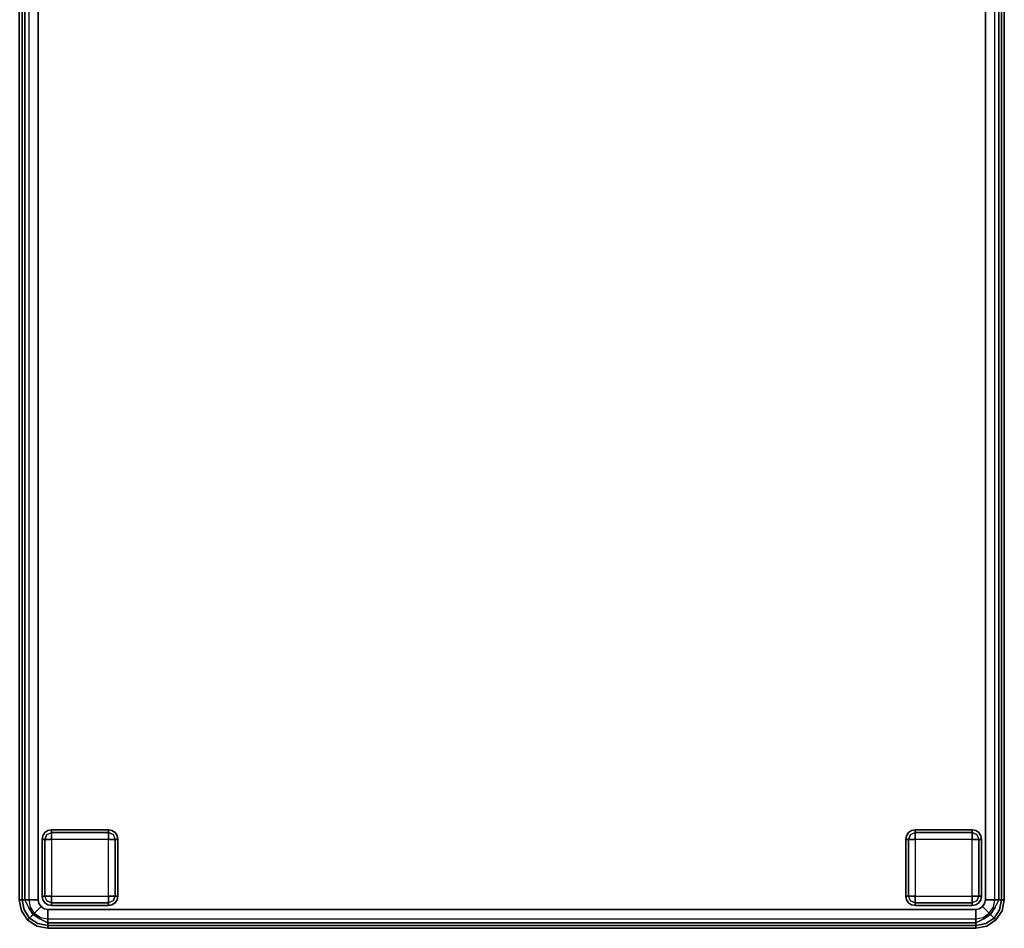
# Model space of a CAD drawing. Extents: x -12 to 413, y 0 to 160.
# Drawn here: x 214 to 240, y 112 to 136 of the extents above; entities that cross this region are included whole.
import ezdxf

# ---------------------------------------------------------------- set-up
doc = ezdxf.new("R2010")
doc.units = 0
doc.header["$LTSCALE"] = 30
doc.header["$MEASUREMENT"] = 0
for name, color, linetype in [('1', 4, 'CONTINUOUS'), ('AFUCH-3-FTWD', 15, 'CONTINUOUS'), ('AFUCH-3-SIFB', 5, 'CONTINUOUS'), ('AFUCH-3-STFB', 5, 'CONTINUOUS')]:
    doc.layers.add(name, color=color, linetype=linetype)

# ---------------------------------------------------------------- blocks, each defined once
blk = doc.blocks.new('KMPRCTW')
at = {"layer": 'AFUCH-3-FTWD'}
for points, invisible_edges in [([(45.419, -0.754, 2), (45.419, -0.754, 0.25), (45.4, -0.85, 0.25), (45.4, -0.85, 2)], 1), ([(45.4, -0.85, 0.25), (45.419, -0.754, 0.25), (45.419, -0.85, 0.154)], 6), ([(45.473, -0.673, 2), (45.473, -0.673, 0.25), (45.419, -0.754, 0.25), (45.419, -0.754, 2)], 4), ([(45.419, -0.754, 0.25), (45.473, -0.673, 0.25), (45.45, -0.735, 0.154)], 14), ([(45.419, -0.85, 0.154), (45.45, -0.735, 0.154), (45.473, -0.85, 0.073)], 7), ([(45.419, -0.754, 0.25), (45.45, -0.735, 0.154), (45.419, -0.85, 0.154)], 15), ([(45.45, -0.735, 0.154), (45.535, -0.65, 0.154), (45.525, -0.725, 0.073)], 15), ([(45.45, -0.735, 0.154), (45.535, -0.65, 0.154), (45.473, -0.673, 0.25)], 15), ([(45.45, -0.735, 0.154), (45.525, -0.725, 0.073), (45.473, -0.85, 0.073)], 13), ([(45.554, -0.619, 2), (45.554, -0.619, 0.25), (45.473, -0.673, 0.25), (45.473, -0.673, 2)], 1), ([(45.473, -0.673, 0.25), (45.554, -0.619, 0.25), (45.535, -0.65, 0.154)], 14), ([(45.473, -0.85, 0.073), (45.525, -0.725, 0.073), (45.554, -0.85, 0.019)], 6), ([(45.535, -0.65, 0.154), (45.525, -0.725, 0.073), (45.65, -0.673, 0.073)], 13), ([(45.525, -0.725, 0.073), (45.65, -0.673, 0.073), (45.65, -0.754, 0.019)], 12), ([(45.554, -0.85, 0.019), (45.65, -0.754, 0.019), (45.525, -0.725, 0.073)], 15), ([(45.535, -0.65, 0.154), (45.65, -0.619, 0.154), (45.65, -0.673, 0.073)], 13), ([(45.554, -0.619, 0.25), (45.535, -0.65, 0.154), (45.65, -0.619, 0.154)], 15), ([(45.65, -0.6, 2), (45.65, -0.6, 0.25), (45.554, -0.619, 0.25), (45.554, -0.619, 2)], 4), ([(45.65, -0.6, 0.25), (45.554, -0.619, 0.25), (45.65, -0.619, 0.154)], 6), ([(45.554, -0.85, 0.019), (45.65, -0.754, 0.019), (45.65, -0.85)], 5), ([(47.15, -0.6, 0.25), (47.15, -0.619, 0.154), (45.65, -0.619, 0.154), (45.65, -0.6, 0.25)], 2), ([(47.15, -0.619, 0.154), (47.15, -0.673, 0.073), (45.65, -0.673, 0.073), (45.65, -0.619, 0.154)], 8), ([(47.15, -0.673, 0.073), (47.15, -0.754, 0.019), (45.65, -0.754, 0.019), (45.65, -0.673, 0.073)], 2), ([(47.15, -0.754, 0.019), (47.15, -0.85), (45.65, -0.85), (45.65, -0.754, 0.019)], 8), ([(47.246, -0.619, 2), (47.246, -0.619, 0.25), (47.15, -0.6, 0.25), (47.15, -0.6, 2)], 1), ([(47.15, -0.6, 0.25), (47.246, -0.619, 0.25), (47.15, -0.619, 0.154)], 6), ([(47.15, -0.619, 0.154), (47.265, -0.65, 0.154), (47.15, -0.673, 0.073)], 7), ([(47.246, -0.619, 0.25), (47.265, -0.65, 0.154), (47.15, -0.619, 0.154)], 15), ([(47.265, -0.65, 0.154), (47.275, -0.725, 0.073), (47.15, -0.673, 0.073)], 13), ([(47.15, -0.673, 0.073), (47.275, -0.725, 0.073), (47.15, -0.754, 0.019)], 6), ([(47.15, -0.754, 0.019), (47.246, -0.85, 0.019), (47.275, -0.725, 0.073)], 15), ([(47.15, -0.754, 0.019), (47.246, -0.85, 0.019), (47.15, -0.85)], 5), ([(47.327, -0.673, 2), (47.327, -0.673, 0.25), (47.246, -0.619, 0.25), (47.246, -0.619, 2)], 4), ([(47.246, -0.619, 0.25), (47.327, -0.673, 0.25), (47.265, -0.65, 0.154)], 14), ([(47.275, -0.725, 0.073), (47.327, -0.85, 0.073), (47.246, -0.85, 0.019)], 12), ([(47.265, -0.65, 0.154), (47.35, -0.735, 0.154), (47.275, -0.725, 0.073)], 15), ([(47.265, -0.65, 0.154), (47.35, -0.735, 0.154), (47.327, -0.673, 0.25)], 15), ([(47.35, -0.735, 0.154), (47.275, -0.725, 0.073), (47.327, -0.85, 0.073)], 13), ([(47.381, -0.754, 2), (47.381, -0.754, 0.25), (47.327, -0.673, 0.25), (47.327, -0.673, 2)], 1), ([(47.327, -0.673, 0.25), (47.381, -0.754, 0.25), (47.35, -0.735, 0.154)], 14), ([(47.35, -0.735, 0.154), (47.381, -0.85, 0.154), (47.327, -0.85, 0.073)], 13), ([(47.381, -0.754, 0.25), (47.35, -0.735, 0.154), (47.381, -0.85, 0.154)], 15), ([(47.4, -0.85, 2), (47.4, -0.85, 0.25), (47.381, -0.754, 0.25), (47.381, -0.754, 2)], 4), ([(47.4, -0.85, 0.25), (47.381, -0.754, 0.25), (47.381, -0.85, 0.154)], 6), ([(45.4, -0.85, 0.25), (45.419, -0.85, 0.154), (45.419, -2.35, 0.154), (45.4, -2.35, 0.25)], 2), ([(45.419, -0.85, 0.154), (45.473, -0.85, 0.073), (45.473, -2.35, 0.073), (45.419, -2.35, 0.154)], 8), ([(45.473, -0.85, 0.073), (45.554, -0.85, 0.019), (45.554, -2.35, 0.019), (45.473, -2.35, 0.073)], 2), ([(45.554, -0.85, 0.019), (45.65, -0.85), (45.65, -2.35), (45.554, -2.35, 0.019)], 8), ([(47.246, -2.35, 0.019), (47.15, -2.35), (47.15, -0.85), (47.246, -0.85, 0.019)], 8), ([(47.327, -2.35, 0.073), (47.246, -2.35, 0.019), (47.246, -0.85, 0.019), (47.327, -0.85, 0.073)], 2), ([(47.381, -2.35, 0.154), (47.327, -2.35, 0.073), (47.327, -0.85, 0.073), (47.381, -0.85, 0.154)], 8), ([(47.4, -2.35, 0.25), (47.381, -2.35, 0.154), (47.381, -0.85, 0.154), (47.4, -0.85, 0.25)], 2), ([(45.4, -2.35, 2), (45.4, -2.35, 0.25), (45.419, -2.446, 0.25), (45.419, -2.446, 2)], 4), ([(45.4, -2.35, 0.25), (45.419, -2.446, 0.25), (45.419, -2.35, 0.154)], 6), ([(45.45, -2.465, 0.154), (45.419, -2.35, 0.154), (45.473, -2.35, 0.073)], 13), ([(45.419, -2.446, 0.25), (45.45, -2.465, 0.154), (45.419, -2.35, 0.154)], 15), ([(45.419, -2.446, 2), (45.419, -2.446, 0.25), (45.473, -2.527, 0.25), (45.473, -2.527, 2)], 1), ([(45.473, -2.527, 0.25), (45.419, -2.446, 0.25), (45.45, -2.465, 0.154)], 14), ([(45.45, -2.465, 0.154), (45.525, -2.475, 0.073), (45.473, -2.35, 0.073)], 13), ([(45.535, -2.55, 0.154), (45.45, -2.465, 0.154), (45.525, -2.475, 0.073)], 15), ([(45.535, -2.55, 0.154), (45.45, -2.465, 0.154), (45.473, -2.527, 0.25)], 15), ([(45.525, -2.475, 0.073), (45.473, -2.35, 0.073), (45.554, -2.35, 0.019)], 12), ([(45.473, -2.527, 2), (45.473, -2.527, 0.25), (45.554, -2.581, 0.25), (45.554, -2.581, 2)], 4), ([(45.554, -2.581, 0.25), (45.473, -2.527, 0.25), (45.535, -2.55, 0.154)], 14), ([(45.65, -2.446, 0.019), (45.554, -2.35, 0.019), (45.525, -2.475, 0.073)], 15), ([(45.65, -2.527, 0.073), (45.525, -2.475, 0.073), (45.65, -2.446, 0.019)], 6), ([(45.535, -2.55, 0.154), (45.525, -2.475, 0.073), (45.65, -2.527, 0.073)], 13), ([(45.65, -2.581, 0.154), (45.535, -2.55, 0.154), (45.65, -2.527, 0.073)], 7), ([(45.554, -2.581, 0.25), (45.535, -2.55, 0.154), (45.65, -2.581, 0.154)], 15), ([(45.65, -2.446, 0.019), (45.554, -2.35, 0.019), (45.65, -2.35)], 5), ([(45.554, -2.581, 2), (45.554, -2.581, 0.25), (45.65, -2.6, 0.25), (45.65, -2.6, 2)], 1), ([(45.65, -2.6, 0.25), (45.554, -2.581, 0.25), (45.65, -2.581, 0.154)], 6), ([(45.65, -2.446, 0.019), (45.65, -2.35), (47.15, -2.35), (47.15, -2.446, 0.019)], 8), ([(45.65, -2.527, 0.073), (45.65, -2.446, 0.019), (47.15, -2.446, 0.019), (47.15, -2.527, 0.073)], 2), ([(45.65, -2.581, 0.154), (45.65, -2.527, 0.073), (47.15, -2.527, 0.073), (47.15, -2.581, 0.154)], 8), ([(45.65, -2.6, 0.25), (45.65, -2.581, 0.154), (47.15, -2.581, 0.154), (47.15, -2.6, 0.25)], 2), ([(47.246, -2.35, 0.019), (47.15, -2.446, 0.019), (47.15, -2.35)], 5), ([(47.246, -2.35, 0.019), (47.15, -2.446, 0.019), (47.275, -2.475, 0.073)], 15), ([(47.275, -2.475, 0.073), (47.15, -2.527, 0.073), (47.15, -2.446, 0.019)], 12), ([(47.265, -2.55, 0.154), (47.275, -2.475, 0.073), (47.15, -2.527, 0.073)], 13), ([(47.265, -2.55, 0.154), (47.15, -2.581, 0.154), (47.15, -2.527, 0.073)], 13), ([(47.246, -2.581, 0.25), (47.265, -2.55, 0.154), (47.15, -2.581, 0.154)], 15), ([(47.15, -2.6, 2), (47.15, -2.6, 0.25), (47.246, -2.581, 0.25), (47.246, -2.581, 2)], 4), ([(47.15, -2.6, 0.25), (47.246, -2.581, 0.25), (47.15, -2.581, 0.154)], 6), ([(47.327, -2.35, 0.073), (47.275, -2.475, 0.073), (47.246, -2.35, 0.019)], 6), ([(47.246, -2.581, 2), (47.246, -2.581, 0.25), (47.327, -2.527, 0.25), (47.327, -2.527, 2)], 1), ([(47.327, -2.527, 0.25), (47.246, -2.581, 0.25), (47.265, -2.55, 0.154)], 14), ([(47.35, -2.465, 0.154), (47.265, -2.55, 0.154), (47.275, -2.475, 0.073)], 15), ([(47.35, -2.465, 0.154), (47.265, -2.55, 0.154), (47.327, -2.527, 0.25)], 15), ([(47.35, -2.465, 0.154), (47.275, -2.475, 0.073), (47.327, -2.35, 0.073)], 13), ([(47.381, -2.35, 0.154), (47.35, -2.465, 0.154), (47.327, -2.35, 0.073)], 7), ([(47.327, -2.527, 2), (47.327, -2.527, 0.25), (47.381, -2.446, 0.25), (47.381, -2.446, 2)], 4), ([(47.381, -2.446, 0.25), (47.327, -2.527, 0.25), (47.35, -2.465, 0.154)], 14), ([(47.381, -2.446, 0.25), (47.35, -2.465, 0.154), (47.381, -2.35, 0.154)], 15), ([(47.381, -2.446, 2), (47.381, -2.446, 0.25), (47.4, -2.35, 0.25), (47.4, -2.35, 2)], 1), ([(47.4, -2.35, 0.25), (47.381, -2.446, 0.25), (47.381, -2.35, 0.154)], 6), ([(45.419, -23.554, 2), (45.419, -23.554, 0.25), (45.4, -23.65, 0.25), (45.4, -23.65, 2)], 1), ([(45.4, -23.65, 0.25), (45.419, -23.554, 0.25), (45.419, -23.65, 0.154)], 6), ([(45.4, -23.65, 0.25), (45.419, -23.65, 0.154), (45.419, -25.15, 0.154), (45.4, -25.15, 0.25)], 2), ([(45.473, -23.473, 2), (45.473, -23.473, 0.25), (45.419, -23.554, 0.25), (45.419, -23.554, 2)], 4), ([(45.419, -23.554, 0.25), (45.473, -23.473, 0.25), (45.45, -23.535, 0.154)], 14), ([(45.419, -23.65, 0.154), (45.45, -23.535, 0.154), (45.473, -23.65, 0.073)], 7), ([(45.419, -23.554, 0.25), (45.45, -23.535, 0.154), (45.419, -23.65, 0.154)], 15), ([(45.419, -23.65, 0.154), (45.473, -23.65, 0.073), (45.473, -25.15, 0.073), (45.419, -25.15, 0.154)], 8), ([(45.45, -23.535, 0.154), (45.535, -23.45, 0.154), (45.525, -23.525, 0.073)], 15), ([(45.45, -23.535, 0.154), (45.535, -23.45, 0.154), (45.473, -23.473, 0.25)], 15), ([(45.45, -23.535, 0.154), (45.525, -23.525, 0.073), (45.473, -23.65, 0.073)], 13), ([(45.554, -23.419, 2), (45.554, -23.419, 0.25), (45.473, -23.473, 0.25), (45.473, -23.473, 2)], 1), ([(45.473, -23.473, 0.25), (45.554, -23.419, 0.25), (45.535, -23.45, 0.154)], 14), ([(45.473, -23.65, 0.073), (45.525, -23.525, 0.073), (45.554, -23.65, 0.019)], 6), ([(45.473, -23.65, 0.073), (45.554, -23.65, 0.019), (45.554, -25.15, 0.019), (45.473, -25.15, 0.073)], 2), ([(45.535, -23.45, 0.154), (45.525, -23.525, 0.073), (45.65, -23.473, 0.073)], 13), ([(45.525, -23.525, 0.073), (45.65, -23.473, 0.073), (45.65, -23.554, 0.019)], 12), ([(45.554, -23.65, 0.019), (45.65, -23.554, 0.019), (45.525, -23.525, 0.073)], 15), ([(45.535, -23.45, 0.154), (45.65, -23.419, 0.154), (45.65, -23.473, 0.073)], 13), ([(45.554, -23.419, 0.25), (45.535, -23.45, 0.154), (45.65, -23.419, 0.154)], 15), ([(45.65, -23.4, 2), (45.65, -23.4, 0.25), (45.554, -23.419, 0.25), (45.554, -23.419, 2)], 4), ([(45.65, -23.4, 0.25), (45.554, -23.419, 0.25), (45.65, -23.419, 0.154)], 6), ([(45.554, -23.65, 0.019), (45.65, -23.554, 0.019), (45.65, -23.65)], 5), ([(45.554, -23.65, 0.019), (45.65, -23.65), (45.65, -25.15), (45.554, -25.15, 0.019)], 8), ([(47.15, -23.4, 0.25), (47.15, -23.419, 0.154), (45.65, -23.419, 0.154), (45.65, -23.4, 0.25)], 2), ([(47.15, -23.419, 0.154), (47.15, -23.473, 0.073), (45.65, -23.473, 0.073), (45.65, -23.419, 0.154)], 8), ([(47.15, -23.473, 0.073), (47.15, -23.554, 0.019), (45.65, -23.554, 0.019), (45.65, -23.473, 0.073)], 2), ([(47.15, -23.554, 0.019), (47.15, -23.65), (45.65, -23.65), (45.65, -23.554, 0.019)], 8), ([(47.246, -23.419, 2), (47.246, -23.419, 0.25), (47.15, -23.4, 0.25), (47.15, -23.4, 2)], 1), ([(47.15, -23.4, 0.25), (47.246, -23.419, 0.25), (47.15, -23.419, 0.154)], 6), ([(47.15, -23.419, 0.154), (47.265, -23.45, 0.154), (47.15, -23.473, 0.073)], 7), ([(47.246, -23.419, 0.25), (47.265, -23.45, 0.154), (47.15, -23.419, 0.154)], 15), ([(47.265, -23.45, 0.154), (47.275, -23.525, 0.073), (47.15, -23.473, 0.073)], 13), ([(47.15, -23.473, 0.073), (47.275, -23.525, 0.073), (47.15, -23.554, 0.019)], 6), ([(47.15, -23.554, 0.019), (47.246, -23.65, 0.019), (47.275, -23.525, 0.073)], 15), ([(47.15, -23.554, 0.019), (47.246, -23.65, 0.019), (47.15, -23.65)], 5), ([(47.246, -25.15, 0.019), (47.15, -25.15), (47.15, -23.65), (47.246, -23.65, 0.019)], 8), ([(47.327, -23.473, 2), (47.327, -23.473, 0.25), (47.246, -23.419, 0.25), (47.246, -23.419, 2)], 4), ([(47.246, -23.419, 0.25), (47.327, -23.473, 0.25), (47.265, -23.45, 0.154)], 14), ([(47.275, -23.525, 0.073), (47.327, -23.65, 0.073), (47.246, -23.65, 0.019)], 12), ([(47.327, -25.15, 0.073), (47.246, -25.15, 0.019), (47.246, -23.65, 0.019), (47.327, -23.65, 0.073)], 2), ([(47.265, -23.45, 0.154), (47.35, -23.535, 0.154), (47.275, -23.525, 0.073)], 15), ([(47.265, -23.45, 0.154), (47.35, -23.535, 0.154), (47.327, -23.473, 0.25)], 15), ([(47.35, -23.535, 0.154), (47.275, -23.525, 0.073), (47.327, -23.65, 0.073)], 13), ([(47.381, -23.554, 2), (47.381, -23.554, 0.25), (47.327, -23.473, 0.25), (47.327, -23.473, 2)], 1), ([(47.327, -23.473, 0.25), (47.381, -23.554, 0.25), (47.35, -23.535, 0.154)], 14), ([(47.35, -23.535, 0.154), (47.381, -23.65, 0.154), (47.327, -23.65, 0.073)], 13), ([(47.381, -25.15, 0.154), (47.327, -25.15, 0.073), (47.327, -23.65, 0.073), (47.381, -23.65, 0.154)], 8), ([(47.381, -23.554, 0.25), (47.35, -23.535, 0.154), (47.381, -23.65, 0.154)], 15), ([(47.4, -23.65, 2), (47.4, -23.65, 0.25), (47.381, -23.554, 0.25), (47.381, -23.554, 2)], 4), ([(47.4, -23.65, 0.25), (47.381, -23.554, 0.25), (47.381, -23.65, 0.154)], 6), ([(47.4, -25.15, 0.25), (47.381, -25.15, 0.154), (47.381, -23.65, 0.154), (47.4, -23.65, 0.25)], 2), ([(45.4, -25.15, 2), (45.4, -25.15, 0.25), (45.419, -25.246, 0.25), (45.419, -25.246, 2)], 4), ([(45.4, -25.15, 0.25), (45.419, -25.246, 0.25), (45.419, -25.15, 0.154)], 6), ([(45.45, -25.265, 0.154), (45.419, -25.15, 0.154), (45.473, -25.15, 0.073)], 13), ([(45.419, -25.246, 0.25), (45.45, -25.265, 0.154), (45.419, -25.15, 0.154)], 15), ([(45.45, -25.265, 0.154), (45.525, -25.275, 0.073), (45.473, -25.15, 0.073)], 13), ([(45.525, -25.275, 0.073), (45.473, -25.15, 0.073), (45.554, -25.15, 0.019)], 12), ([(45.65, -25.246, 0.019), (45.554, -25.15, 0.019), (45.525, -25.275, 0.073)], 15), ([(45.65, -25.246, 0.019), (45.554, -25.15, 0.019), (45.65, -25.15)], 5), ([(45.65, -25.246, 0.019), (45.65, -25.15), (47.15, -25.15), (47.15, -25.246, 0.019)], 8), ([(47.246, -25.15, 0.019), (47.15, -25.246, 0.019), (47.15, -25.15)], 5), ([(47.246, -25.15, 0.019), (47.15, -25.246, 0.019), (47.275, -25.275, 0.073)], 15), ([(47.327, -25.15, 0.073), (47.275, -25.275, 0.073), (47.246, -25.15, 0.019)], 6), ([(47.35, -25.265, 0.154), (47.275, -25.275, 0.073), (47.327, -25.15, 0.073)], 13), ([(47.381, -25.15, 0.154), (47.35, -25.265, 0.154), (47.327, -25.15, 0.073)], 7), ([(47.381, -25.246, 0.25), (47.35, -25.265, 0.154), (47.381, -25.15, 0.154)], 15), ([(47.381, -25.246, 2), (47.381, -25.246, 0.25), (47.4, -25.15, 0.25), (47.4, -25.15, 2)], 1), ([(47.4, -25.15, 0.25), (47.381, -25.246, 0.25), (47.381, -25.15, 0.154)], 6), ([(45.419, -25.246, 2), (45.419, -25.246, 0.25), (45.473, -25.327, 0.25), (45.473, -25.327, 2)], 1), ([(45.473, -25.327, 0.25), (45.419, -25.246, 0.25), (45.45, -25.265, 0.154)], 14), ([(45.535, -25.35, 0.154), (45.45, -25.265, 0.154), (45.525, -25.275, 0.073)], 15), ([(45.535, -25.35, 0.154), (45.45, -25.265, 0.154), (45.473, -25.327, 0.25)], 15), ([(45.473, -25.327, 2), (45.473, -25.327, 0.25), (45.554, -25.381, 0.25), (45.554, -25.381, 2)], 4), ([(45.554, -25.381, 0.25), (45.473, -25.327, 0.25), (45.535, -25.35, 0.154)], 14), ([(45.65, -25.327, 0.073), (45.525, -25.275, 0.073), (45.65, -25.246, 0.019)], 6), ([(45.535, -25.35, 0.154), (45.525, -25.275, 0.073), (45.65, -25.327, 0.073)], 13), ([(45.65, -25.381, 0.154), (45.535, -25.35, 0.154), (45.65, -25.327, 0.073)], 7), ([(45.554, -25.381, 0.25), (45.535, -25.35, 0.154), (45.65, -25.381, 0.154)], 15), ([(45.554, -25.381, 2), (45.554, -25.381, 0.25), (45.65, -25.4, 0.25), (45.65, -25.4, 2)], 1), ([(45.65, -25.4, 0.25), (45.554, -25.381, 0.25), (45.65, -25.381, 0.154)], 6), ([(45.65, -25.327, 0.073), (45.65, -25.246, 0.019), (47.15, -25.246, 0.019), (47.15, -25.327, 0.073)], 2), ([(45.65, -25.381, 0.154), (45.65, -25.327, 0.073), (47.15, -25.327, 0.073), (47.15, -25.381, 0.154)], 8), ([(45.65, -25.4, 0.25), (45.65, -25.381, 0.154), (47.15, -25.381, 0.154), (47.15, -25.4, 0.25)], 2), ([(47.275, -25.275, 0.073), (47.15, -25.327, 0.073), (47.15, -25.246, 0.019)], 12), ([(47.265, -25.35, 0.154), (47.275, -25.275, 0.073), (47.15, -25.327, 0.073)], 13), ([(47.265, -25.35, 0.154), (47.15, -25.381, 0.154), (47.15, -25.327, 0.073)], 13), ([(47.246, -25.381, 0.25), (47.265, -25.35, 0.154), (47.15, -25.381, 0.154)], 15), ([(47.15, -25.4, 2), (47.15, -25.4, 0.25), (47.246, -25.381, 0.25), (47.246, -25.381, 2)], 4), ([(47.15, -25.4, 0.25), (47.246, -25.381, 0.25), (47.15, -25.381, 0.154)], 6), ([(47.246, -25.381, 2), (47.246, -25.381, 0.25), (47.327, -25.327, 0.25), (47.327, -25.327, 2)], 1), ([(47.327, -25.327, 0.25), (47.246, -25.381, 0.25), (47.265, -25.35, 0.154)], 14), ([(47.35, -25.265, 0.154), (47.265, -25.35, 0.154), (47.275, -25.275, 0.073)], 15), ([(47.35, -25.265, 0.154), (47.265, -25.35, 0.154), (47.327, -25.327, 0.25)], 15), ([(47.327, -25.327, 2), (47.327, -25.327, 0.25), (47.381, -25.246, 0.25), (47.381, -25.246, 2)], 4), ([(47.381, -25.246, 0.25), (47.327, -25.327, 0.25), (47.35, -25.265, 0.154)], 14)]:
    blk.add_3dface(points, dxfattribs=dict(at, invisible_edges=invisible_edges))
for points in [[(47.15, -0.6, 2), (47.15, -0.6, 0.25), (45.65, -0.6, 0.25), (45.65, -0.6, 2)], [(45.4, -0.85, 2), (45.4, -0.85, 0.25), (45.4, -2.35, 0.25), (45.4, -2.35, 2)], [(45.65, -0.85), (45.65, -2.35), (47.15, -2.35), (47.15, -0.85)], [(47.4, -2.35, 2), (47.4, -2.35, 0.25), (47.4, -0.85, 0.25), (47.4, -0.85, 2)], [(45.65, -2.6, 2), (45.65, -2.6, 0.25), (47.15, -2.6, 0.25), (47.15, -2.6, 2)], [(45.4, -23.65, 2), (45.4, -23.65, 0.25), (45.4, -25.15, 0.25), (45.4, -25.15, 2)], [(47.15, -23.4, 2), (47.15, -23.4, 0.25), (45.65, -23.4, 0.25), (45.65, -23.4, 2)], [(45.65, -23.65), (45.65, -25.15), (47.15, -25.15), (47.15, -23.65)], [(47.4, -25.15, 2), (47.4, -25.15, 0.25), (47.4, -23.65, 0.25), (47.4, -23.65, 2)], [(45.65, -25.4, 2), (45.65, -25.4, 0.25), (47.15, -25.4, 0.25), (47.15, -25.4, 2)]]:
    blk.add_3dface(points, dxfattribs=at)
at = {"layer": 'AFUCH-3-SIFB'}
for points in [[(47.25, 0, 17.5), (47.25, 0, 2.25), (0.75, 0, 2.25), (0.75, 0, 17.5)], [(48, -25.25, 17.5), (48, -25.25, 2.25), (48, -0.75, 2.25), (48, -0.75, 17.5)]]:
    blk.add_3dface(points, dxfattribs=at)
for points, invisible_edges in [([(47.25, 0, 2.25), (47.25, -0.019, 2.154), (0.75, -0.019, 2.154), (0.75, 0, 2.25)], 2), ([(47.537, -0.057, 17.5), (47.537, -0.057, 2.25), (47.25, 0, 2.25), (47.25, 0, 17.5)], 1), ([(47.537, -0.057, 2.25), (47.53, -0.075, 2.154), (47.25, -0.019, 2.154), (47.25, 0, 2.25)], 3), ([(47.25, -0.019, 2.154), (47.25, -0.073, 2.073), (0.75, -0.073, 2.073), (0.75, -0.019, 2.154)], 8), ([(47.25, -0.073, 2.073), (47.25, -0.154, 2.019), (0.75, -0.154, 2.019), (0.75, -0.073, 2.073)], 2), ([(47.25, -0.154, 2.019), (47.25, -0.25, 2), (0.75, -0.25, 2), (0.75, -0.154, 2.019)], 8), ([(47.53, -0.075, 2.154), (47.509, -0.125, 2.073), (47.25, -0.073, 2.073), (47.25, -0.019, 2.154)], 9), ([(47.509, -0.125, 2.073), (47.478, -0.2, 2.019), (47.25, -0.154, 2.019), (47.25, -0.073, 2.073)], 3), ([(47.478, -0.2, 2.019), (47.441, -0.288, 2), (47.25, -0.25, 2), (47.25, -0.154, 2.019)], 9), ([(47.671, -0.329, 2.019), (47.604, -0.396, 2), (47.441, -0.288, 2), (47.478, -0.2, 2.019)], 12), ([(47.729, -0.271, 2.073), (47.671, -0.329, 2.019), (47.478, -0.2, 2.019), (47.509, -0.125, 2.073)], 6), ([(47.767, -0.233, 2.154), (47.729, -0.271, 2.073), (47.509, -0.125, 2.073), (47.53, -0.075, 2.154)], 12), ([(47.78, -0.22, 2.25), (47.767, -0.233, 2.154), (47.53, -0.075, 2.154), (47.537, -0.057, 2.25)], 6), ([(47.78, -0.22, 17.5), (47.78, -0.22, 2.25), (47.537, -0.057, 2.25), (47.537, -0.057, 17.5)], 4), ([(47.925, -0.47, 2.154), (47.875, -0.491, 2.073), (47.729, -0.271, 2.073), (47.767, -0.233, 2.154)], 9), ([(47.943, -0.463, 2.25), (47.925, -0.47, 2.154), (47.767, -0.233, 2.154), (47.78, -0.22, 2.25)], 3), ([(47.943, -0.463, 17.5), (47.943, -0.463, 2.25), (47.78, -0.22, 2.25), (47.78, -0.22, 17.5)], 1), ([(47.8, -0.522, 2.019), (47.712, -0.559, 2), (47.604, -0.396, 2), (47.671, -0.329, 2.019)], 9), ([(47.875, -0.491, 2.073), (47.8, -0.522, 2.019), (47.671, -0.329, 2.019), (47.729, -0.271, 2.073)], 3), ([(47.927, -0.75, 2.073), (47.846, -0.75, 2.019), (47.8, -0.522, 2.019), (47.875, -0.491, 2.073)], 6), ([(47.981, -0.75, 2.154), (47.927, -0.75, 2.073), (47.875, -0.491, 2.073), (47.925, -0.47, 2.154)], 12), ([(48, -0.75, 2.25), (47.981, -0.75, 2.154), (47.925, -0.47, 2.154), (47.943, -0.463, 2.25)], 6), ([(48, -0.75, 17.5), (48, -0.75, 2.25), (47.943, -0.463, 2.25), (47.943, -0.463, 17.5)], 4), ([(47.846, -0.75, 2.019), (47.75, -0.75, 2), (47.712, -0.559, 2), (47.8, -0.522, 2.019)], 12), ([(47.846, -25.25, 2.019), (47.75, -25.25, 2), (47.75, -0.75, 2), (47.846, -0.75, 2.019)], 8), ([(47.927, -25.25, 2.073), (47.846, -25.25, 2.019), (47.846, -0.75, 2.019), (47.927, -0.75, 2.073)], 2), ([(47.981, -25.25, 2.154), (47.927, -25.25, 2.073), (47.927, -0.75, 2.073), (47.981, -0.75, 2.154)], 8), ([(48, -25.25, 2.25), (47.981, -25.25, 2.154), (47.981, -0.75, 2.154), (48, -0.75, 2.25)], 2), ([(47.671, -25.671, 2.019), (47.604, -25.604, 2), (47.712, -25.441, 2), (47.8, -25.478, 2.019)], 12), ([(47.8, -25.478, 2.019), (47.712, -25.441, 2), (47.75, -25.25, 2), (47.846, -25.25, 2.019)], 9), ([(47.875, -25.509, 2.073), (47.8, -25.478, 2.019), (47.846, -25.25, 2.019), (47.927, -25.25, 2.073)], 3), ([(47.925, -25.53, 2.154), (47.875, -25.509, 2.073), (47.927, -25.25, 2.073), (47.981, -25.25, 2.154)], 9), ([(47.943, -25.537, 2.25), (47.925, -25.53, 2.154), (47.981, -25.25, 2.154), (48, -25.25, 2.25)], 3), ([(47.943, -25.537, 17.5), (47.943, -25.537, 2.25), (48, -25.25, 2.25), (48, -25.25, 17.5)], 1), ([(47.25, -25.846, 2.019), (47.25, -25.75, 2), (47.441, -25.712, 2), (47.478, -25.8, 2.019)], 12), ([(47.478, -25.8, 2.019), (47.441, -25.712, 2), (47.604, -25.604, 2), (47.671, -25.671, 2.019)], 9), ([(47.509, -25.875, 2.073), (47.478, -25.8, 2.019), (47.671, -25.671, 2.019), (47.729, -25.729, 2.073)], 3), ([(47.53, -25.925, 2.154), (47.509, -25.875, 2.073), (47.729, -25.729, 2.073), (47.767, -25.767, 2.154)], 9), ([(47.729, -25.729, 2.073), (47.671, -25.671, 2.019), (47.8, -25.478, 2.019), (47.875, -25.509, 2.073)], 6), ([(47.767, -25.767, 2.154), (47.729, -25.729, 2.073), (47.875, -25.509, 2.073), (47.925, -25.53, 2.154)], 12), ([(47.78, -25.78, 2.25), (47.767, -25.767, 2.154), (47.925, -25.53, 2.154), (47.943, -25.537, 2.25)], 6), ([(47.78, -25.78, 17.5), (47.78, -25.78, 2.25), (47.943, -25.537, 2.25), (47.943, -25.537, 17.5)], 4), ([(0.75, -25.846, 2.019), (0.75, -25.75, 2), (47.25, -25.75, 2), (47.25, -25.846, 2.019)], 8), ([(0.75, -25.927, 2.073), (0.75, -25.846, 2.019), (47.25, -25.846, 2.019), (47.25, -25.927, 2.073)], 2), ([(0.75, -25.981, 2.154), (0.75, -25.927, 2.073), (47.25, -25.927, 2.073), (47.25, -25.981, 2.154)], 8), ([(0.75, -26, 2.25), (0.75, -25.981, 2.154), (47.25, -25.981, 2.154), (47.25, -26, 2.25)], 2), ([(47.25, -25.927, 2.073), (47.25, -25.846, 2.019), (47.478, -25.8, 2.019), (47.509, -25.875, 2.073)], 6), ([(47.25, -25.981, 2.154), (47.25, -25.927, 2.073), (47.509, -25.875, 2.073), (47.53, -25.925, 2.154)], 12), ([(47.25, -26, 2.25), (47.25, -25.981, 2.154), (47.53, -25.925, 2.154), (47.537, -25.943, 2.25)], 6), ([(47.25, -26, 17.5), (47.25, -26, 2.25), (47.537, -25.943, 2.25), (47.537, -25.943, 17.5)], 4), ([(47.537, -25.943, 2.25), (47.53, -25.925, 2.154), (47.767, -25.767, 2.154), (47.78, -25.78, 2.25)], 3), ([(47.537, -25.943, 17.5), (47.537, -25.943, 2.25), (47.78, -25.78, 2.25), (47.78, -25.78, 17.5)], 1)]:
    blk.add_3dface(points, dxfattribs=dict(at, invisible_edges=invisible_edges))
at = {"layer": 'AFUCH-3-STFB'}
for points, invisible_edges in [([(47.25, -0.038, 17.691), (47.25, 0, 17.5), (0.75, 0, 17.5), (0.75, -0.038, 17.691)], 8), ([(47.534, -0.065, 17.595), (47.537, -0.057, 17.5), (47.25, 0, 17.5)], 13), ([(47.25, 0, 17.5), (47.25, -0.038, 17.691), (47.534, -0.065, 17.595)], 14), ([(47.25, -0.146, 17.854), (47.25, -0.038, 17.691), (0.75, -0.038, 17.691), (0.75, -0.146, 17.854)], 2), ([(47.25, -0.309, 17.962), (47.25, -0.146, 17.854), (0.75, -0.146, 17.854), (0.75, -0.309, 17.962)], 8), ([(47.534, -0.065, 17.595), (47.25, -0.038, 17.691), (47.507, -0.13, 17.77)], 15), ([(47.25, -0.038, 17.691), (47.25, -0.146, 17.854), (47.507, -0.13, 17.77)], 14), ([(47.507, -0.13, 17.77), (47.25, -0.146, 17.854), (47.457, -0.251, 17.907)], 13), ([(47.25, -0.146, 17.854), (47.25, -0.309, 17.962), (47.457, -0.251, 17.907)], 6), ([(47.457, -0.251, 17.907), (47.25, -0.309, 17.962), (47.391, -0.41, 17.986)], 15), ([(47.457, -0.251, 17.907), (47.391, -0.41, 17.986), (47.632, -0.368, 17.907)], 7), ([(47.507, -0.13, 17.77), (47.457, -0.251, 17.907), (47.724, -0.276, 17.77)], 15), ([(47.724, -0.276, 17.77), (47.457, -0.251, 17.907), (47.632, -0.368, 17.907)], 5), ([(47.534, -0.065, 17.595), (47.507, -0.13, 17.77), (47.774, -0.226, 17.595)], 15), ([(47.774, -0.226, 17.595), (47.507, -0.13, 17.77), (47.724, -0.276, 17.77)], 7), ([(47.534, -0.065, 17.595), (47.78, -0.22, 17.5), (47.537, -0.057, 17.5)], 13), ([(47.774, -0.226, 17.595), (47.78, -0.22, 17.5), (47.534, -0.065, 17.595)], 14), ([(47.774, -0.226, 17.595), (47.724, -0.276, 17.77), (47.935, -0.466, 17.595)], 14), ([(47.774, -0.226, 17.595), (47.943, -0.463, 17.5), (47.78, -0.22, 17.5)], 5), ([(47.935, -0.466, 17.595), (47.943, -0.463, 17.5), (47.774, -0.226, 17.595)], 15), ([(0.75, -0.5, 18), (0.5, -25.25, 18), (47.25, -25.5, 18), (47.5, -0.75, 18)], 15), ([(47.25, -0.5, 18), (47.25, -0.309, 17.962), (0.75, -0.309, 17.962), (0.75, -0.5, 18)], 2), ([(47.5, -0.75, 18), (47.481, -0.654, 18), (47.427, -0.573, 18), (0.75, -0.5, 18)], 12), ([(47.427, -0.573, 18), (47.346, -0.519, 18), (47.25, -0.5, 18), (0.75, -0.5, 18)], 8), ([(47.25, -0.309, 17.962), (47.25, -0.5, 18), (47.391, -0.41, 17.986)], 14), ([(47.391, -0.41, 17.986), (47.25, -0.5, 18), (47.346, -0.519, 18)], 13), ([(47.391, -0.41, 17.986), (47.346, -0.519, 18), (47.51, -0.49, 17.986)], 15), ([(47.51, -0.49, 17.986), (47.346, -0.519, 18), (47.427, -0.573, 18)], 5), ([(47.632, -0.368, 17.907), (47.391, -0.41, 17.986), (47.51, -0.49, 17.986)], 7), ([(47.51, -0.49, 17.986), (47.427, -0.573, 18), (47.59, -0.609, 17.986)], 14), ([(47.632, -0.368, 17.907), (47.51, -0.49, 17.986), (47.749, -0.543, 17.907)], 6), ([(47.749, -0.543, 17.907), (47.51, -0.49, 17.986), (47.59, -0.609, 17.986)], 15), ([(47.724, -0.276, 17.77), (47.632, -0.368, 17.907), (47.87, -0.493, 17.77)], 14), ([(47.87, -0.493, 17.77), (47.632, -0.368, 17.907), (47.749, -0.543, 17.907)], 13), ([(47.935, -0.466, 17.595), (47.724, -0.276, 17.77), (47.87, -0.493, 17.77)], 15), ([(47.749, -0.543, 17.907), (47.854, -0.75, 17.854), (47.87, -0.493, 17.77)], 14), ([(47.87, -0.493, 17.77), (47.854, -0.75, 17.854), (47.962, -0.75, 17.691)], 13), ([(47.87, -0.493, 17.77), (47.962, -0.75, 17.691), (47.935, -0.466, 17.595)], 15), ([(47.935, -0.466, 17.595), (48, -0.75, 17.5), (47.943, -0.463, 17.5)], 13), ([(47.935, -0.466, 17.595), (47.962, -0.75, 17.691), (48, -0.75, 17.5)], 13), ([(47.25, -25.5, 18), (47.346, -25.481, 18), (47.427, -25.427, 18), (47.5, -0.75, 18)], 12), ([(47.59, -0.609, 17.986), (47.427, -0.573, 18), (47.481, -0.654, 18)], 13), ([(47.427, -25.427, 18), (47.481, -25.346, 18), (47.5, -25.25, 18), (47.5, -0.75, 18)], 8), ([(47.481, -0.654, 18), (47.5, -0.75, 18), (47.59, -0.609, 17.986)], 14), ([(47.59, -0.609, 17.986), (47.5, -0.75, 18), (47.691, -0.75, 17.962)], 13), ([(47.5, -25.25, 18), (47.691, -25.25, 17.962), (47.691, -0.75, 17.962), (47.5, -0.75, 18)], 2), ([(47.59, -0.609, 17.986), (47.691, -0.75, 17.962), (47.749, -0.543, 17.907)], 15), ([(47.749, -0.543, 17.907), (47.691, -0.75, 17.962), (47.854, -0.75, 17.854)], 5), ([(47.691, -25.25, 17.962), (47.854, -25.25, 17.854), (47.854, -0.75, 17.854), (47.691, -0.75, 17.962)], 8), ([(47.854, -25.25, 17.854), (47.962, -25.25, 17.691), (47.962, -0.75, 17.691), (47.854, -0.75, 17.854)], 2), ([(47.962, -25.25, 17.691), (48, -25.25, 17.5), (48, -0.75, 17.5), (47.962, -0.75, 17.691)], 8), ([(0.5, -25.25, 18), (0.519, -25.346, 18), (0.573, -25.427, 18), (47.25, -25.5, 18)], 12), ([(0.573, -25.427, 18), (0.654, -25.481, 18), (0.75, -25.5, 18), (47.25, -25.5, 18)], 8), ([(47.391, -25.59, 17.986), (47.427, -25.427, 18), (47.346, -25.481, 18)], 13), ([(47.51, -25.51, 17.986), (47.427, -25.427, 18), (47.391, -25.59, 17.986)], 14), ([(47.51, -25.51, 17.986), (47.481, -25.346, 18), (47.427, -25.427, 18)], 5), ([(47.59, -25.391, 17.986), (47.5, -25.25, 18), (47.481, -25.346, 18)], 13), ([(47.59, -25.391, 17.986), (47.481, -25.346, 18), (47.51, -25.51, 17.986)], 15), ([(47.691, -25.25, 17.962), (47.5, -25.25, 18), (47.59, -25.391, 17.986)], 14), ([(47.632, -25.632, 17.907), (47.59, -25.391, 17.986), (47.51, -25.51, 17.986)], 7), ([(47.749, -25.457, 17.907), (47.691, -25.25, 17.962), (47.59, -25.391, 17.986)], 15), ([(47.749, -25.457, 17.907), (47.59, -25.391, 17.986), (47.632, -25.632, 17.907)], 7), ([(47.724, -25.724, 17.77), (47.749, -25.457, 17.907), (47.632, -25.632, 17.907)], 5), ([(47.854, -25.25, 17.854), (47.691, -25.25, 17.962), (47.749, -25.457, 17.907)], 6), ([(47.87, -25.507, 17.77), (47.749, -25.457, 17.907), (47.724, -25.724, 17.77)], 15), ([(47.87, -25.507, 17.77), (47.854, -25.25, 17.854), (47.749, -25.457, 17.907)], 13), ([(47.962, -25.25, 17.691), (47.854, -25.25, 17.854), (47.87, -25.507, 17.77)], 14), ([(47.935, -25.534, 17.595), (47.962, -25.25, 17.691), (47.87, -25.507, 17.77)], 15), ([(47.935, -25.534, 17.595), (47.943, -25.537, 17.5), (48, -25.25, 17.5)], 13), ([(48, -25.25, 17.5), (47.962, -25.25, 17.691), (47.935, -25.534, 17.595)], 14), ([(0.75, -25.5, 18), (0.75, -25.691, 17.962), (47.25, -25.691, 17.962), (47.25, -25.5, 18)], 2), ([(0.75, -25.691, 17.962), (0.75, -25.854, 17.854), (47.25, -25.854, 17.854), (47.25, -25.691, 17.962)], 8), ([(47.346, -25.481, 18), (47.25, -25.5, 18), (47.391, -25.59, 17.986)], 14), ([(47.391, -25.59, 17.986), (47.25, -25.5, 18), (47.25, -25.691, 17.962)], 13), ([(47.391, -25.59, 17.986), (47.25, -25.691, 17.962), (47.457, -25.749, 17.907)], 15), ([(47.457, -25.749, 17.907), (47.25, -25.691, 17.962), (47.25, -25.854, 17.854)], 5), ([(47.457, -25.749, 17.907), (47.51, -25.51, 17.986), (47.391, -25.59, 17.986)], 15), ([(47.632, -25.632, 17.907), (47.51, -25.51, 17.986), (47.457, -25.749, 17.907)], 6), ([(47.507, -25.87, 17.77), (47.632, -25.632, 17.907), (47.457, -25.749, 17.907)], 13), ([(47.724, -25.724, 17.77), (47.632, -25.632, 17.907), (47.507, -25.87, 17.77)], 14), ([(47.534, -25.935, 17.595), (47.724, -25.724, 17.77), (47.507, -25.87, 17.77)], 15), ([(47.774, -25.774, 17.595), (47.724, -25.724, 17.77), (47.534, -25.935, 17.595)], 14), ([(47.774, -25.774, 17.595), (47.87, -25.507, 17.77), (47.724, -25.724, 17.77)], 7), ([(47.935, -25.534, 17.595), (47.87, -25.507, 17.77), (47.774, -25.774, 17.595)], 15), ([(47.774, -25.774, 17.595), (47.78, -25.78, 17.5), (47.935, -25.534, 17.595)], 14), ([(47.935, -25.534, 17.595), (47.78, -25.78, 17.5), (47.943, -25.537, 17.5)], 13), ([(0.75, -25.854, 17.854), (0.75, -25.962, 17.691), (47.25, -25.962, 17.691), (47.25, -25.854, 17.854)], 2), ([(0.75, -25.962, 17.691), (0.75, -26, 17.5), (47.25, -26, 17.5), (47.25, -25.962, 17.691)], 8), ([(47.457, -25.749, 17.907), (47.25, -25.854, 17.854), (47.507, -25.87, 17.77)], 14), ([(47.507, -25.87, 17.77), (47.25, -25.854, 17.854), (47.25, -25.962, 17.691)], 13), ([(47.507, -25.87, 17.77), (47.25, -25.962, 17.691), (47.534, -25.935, 17.595)], 15), ([(47.534, -25.935, 17.595), (47.25, -25.962, 17.691), (47.25, -26, 17.5)], 13), ([(47.534, -25.935, 17.595), (47.25, -26, 17.5), (47.537, -25.943, 17.5)], 13), ([(47.534, -25.935, 17.595), (47.537, -25.943, 17.5), (47.774, -25.774, 17.595)], 15), ([(47.774, -25.774, 17.595), (47.537, -25.943, 17.5), (47.78, -25.78, 17.5)], 5)]:
    blk.add_3dface(points, dxfattribs=dict(at, invisible_edges=invisible_edges))

msp = doc.modelspace()

# ---------------------------------------------------------------- block references
at = {"layer": '1', "rotation": 270}
msp.add_blockref('KMPRCTW', (239.89, 160), dxfattribs=at)

doc.saveas('drawing.dxf')
